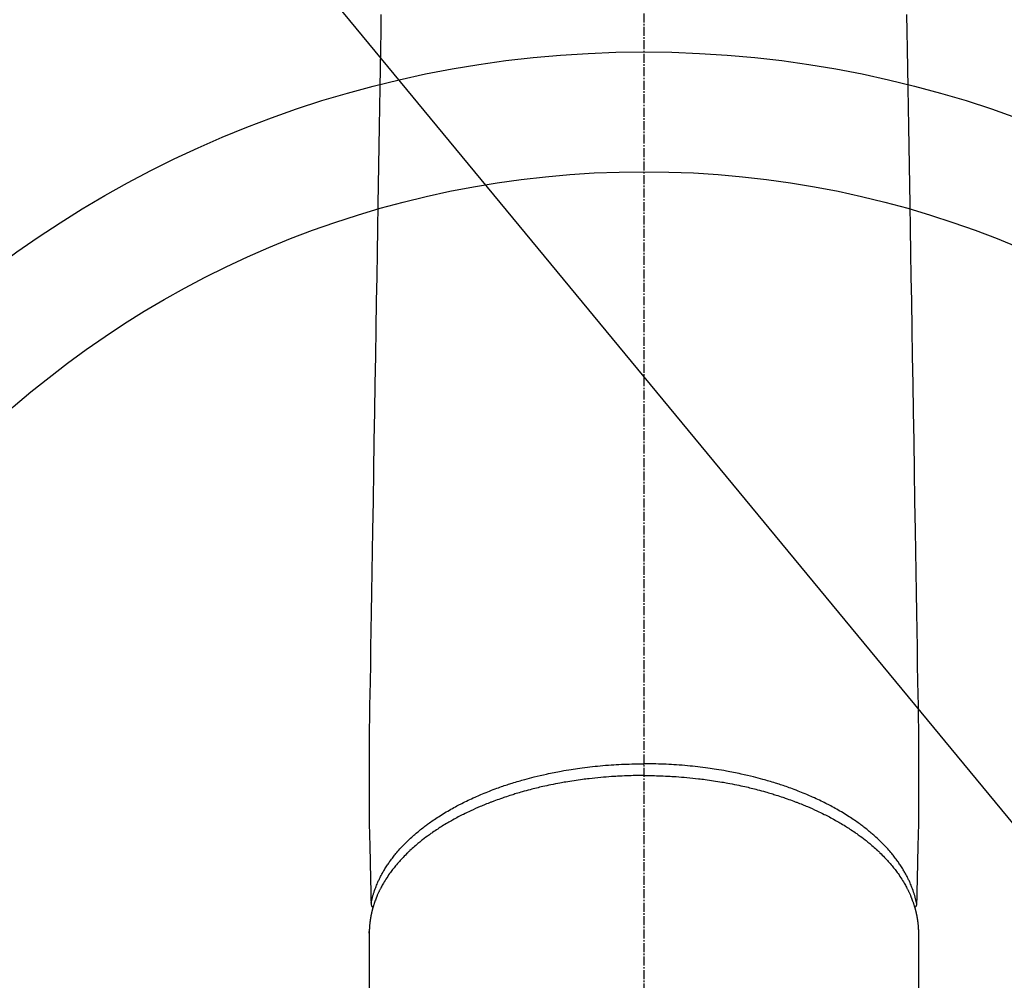
# Model space of a CAD drawing. Units: millimetres. Extents: x -109 to 26472, y -120 to 8859.
# Drawn here: x 17551 to 17634, y 6750 to 6830 of the extents above; entities that cross this region are included whole.
import ezdxf

# ---------------------------------------------------------------- set-up
doc = ezdxf.new("R2010")
doc.units = ezdxf.units.MM
doc.linetypes.add('CENTER2', pattern=[1.125, 0.75, -0.125, 0.125, -0.125])
doc.layers.add('150-機器', color=8, linetype='Continuous')
doc.layers.add('160-文字', color=254, linetype='Continuous')
doc.styles.add('KH001', font='txt')
doc.dimstyles.new('KH1xx030', dxfattribs={"dimscale": 30, "dimtxt": 2, "dimasz": 0.6, "dimexe": 0.3, "dimexo": 1.2, "dimgap": 0.5, "dimtad": 3, "dimdec": 1, "dimdsep": 46, "dimlunit": 6, "dimtxsty": 'KH001', "dimblk": 'DOT', "dimcen": 1, "dimdle": 1, "dimclrd": 256, "dimclre": 256, "dimclrt": 256, "dimadec": 0, "dimazin": 0, "dimtfac": 1, "dimtdec": 1, "dimtix": 1, "dimtmove": 2, "dimatfit": 3, "dimldrblk": 'CLOSEDBLANK', "dimfxl": 1, "dimtolj": 1, "dimtzin": 0, "dimlwd": -1, "dimlwe": -1, "dimarcsym": 0})

# ---------------------------------------------------------------- blocks, each defined once
blk = doc.blocks.new('F402_H')
at = {"layer": '150-機器', "color": 161, "linetype": 'CENTER2'}
blk.add_line((0, 136.026), (0, -355.416), dxfattribs=at)
at = {"layer": '150-機器', "color": 13, "linetype": 'Continuous'}
for p, q in [((-22.94, -188.264), (-22.939, -188.142)), ((-22.939, -188.142), (-22.939, -261.807)), ((22.939, -188.142), (22.939, -261.807))]:
    blk.add_line(p, q, dxfattribs=at)
for points in [[(-21.958, -111.564), (-21.982, -112.997), (-22.005, -114.429), (-22.059, -117.679), (-22.112, -120.929), (-22.166, -124.179), (-22.219, -127.428), (-22.252, -129.446), (-22.285, -131.464), (-22.318, -133.482), (-22.351, -135.5), (-22.389, -137.801), (-22.427, -140.101), (-22.465, -142.402), (-22.503, -144.702), (-22.543, -147.191), (-22.584, -149.679), (-22.625, -152.168), (-22.666, -154.657), (-22.694, -156.375), (-22.722, -158.093), (-22.751, -159.812), (-22.779, -161.53), (-22.802, -162.967), (-22.824, -164.405), (-22.848, -165.842), (-22.873, -167.279), (-22.893, -168.277), (-22.911, -169.275), (-22.928, -170.272), (-22.939, -171.27), (-22.943, -172.266), (-22.942, -173.262), (-22.939, -174.258), (-22.939, -175.254), (-22.944, -176.24), (-22.949, -177.225), (-22.95, -178.211), (-22.939, -179.196), (-22.934, -179.458), (-22.928, -179.72), (-22.922, -179.982), (-22.915, -180.244), (-22.902, -180.81), (-22.889, -181.377), (-22.876, -181.943), (-22.863, -182.51), (-22.855, -182.866), (-22.847, -183.223), (-22.838, -183.579), (-22.83, -183.936), (-22.825, -184.162), (-22.82, -184.389), (-22.815, -184.616), (-22.809, -184.842), (-22.808, -184.922), (-22.806, -185.001), (-22.804, -185.081), (-22.802, -185.16), (-22.8, -185.251), (-22.798, -185.343), (-22.796, -185.434), (-22.794, -185.525), (-22.793, -185.571), (-22.791, -185.618), (-22.79, -185.664), (-22.789, -185.71), (-22.789, -185.731), (-22.789, -185.752), (-22.788, -185.773), (-22.788, -185.793), (-22.787, -185.81), (-22.786, -185.826), (-22.785, -185.842), (-22.784, -185.858), (-22.783, -185.869), (-22.781, -185.879), (-22.779, -185.89), (-22.777, -185.901), (-22.774, -185.911), (-22.771, -185.922), (-22.768, -185.932), (-22.764, -185.943), (-22.76, -185.955), (-22.755, -185.966), (-22.75, -185.978), (-22.745, -185.99), (-22.74, -186), (-22.734, -186.011), (-22.728, -186.021), (-22.721, -186.031), (-22.717, -186.037), (-22.713, -186.043), (-22.709, -186.048), (-22.705, -186.053), (-22.698, -186.062), (-22.69, -186.071), (-22.683, -186.079), (-22.676, -186.088), (-22.675, -186.09), (-22.674, -186.092), (-22.672, -186.094), (-22.671, -186.095), (-22.663, -186.105), (-22.654, -186.114), (-22.644, -186.123), (-22.633, -186.131)], [(21.958, -111.564), (21.982, -112.997), (22.005, -114.429), (22.059, -117.679), (22.112, -120.929), (22.166, -124.179), (22.219, -127.428), (22.252, -129.446), (22.285, -131.464), (22.318, -133.482), (22.351, -135.5), (22.389, -137.801), (22.427, -140.101), (22.465, -142.402), (22.503, -144.702), (22.543, -147.191), (22.584, -149.679), (22.625, -152.168), (22.666, -154.657), (22.694, -156.375), (22.722, -158.093), (22.751, -159.812), (22.779, -161.53), (22.802, -162.967), (22.824, -164.405), (22.848, -165.842), (22.873, -167.279), (22.893, -168.277), (22.911, -169.275), (22.928, -170.272), (22.939, -171.27), (22.943, -172.266), (22.942, -173.262), (22.939, -174.258), (22.939, -175.254), (22.944, -176.24), (22.949, -177.225), (22.95, -178.211), (22.939, -179.196), (22.934, -179.458), (22.928, -179.72), (22.922, -179.982), (22.915, -180.244), (22.902, -180.81), (22.889, -181.377), (22.876, -181.943), (22.863, -182.51), (22.855, -182.866), (22.847, -183.223), (22.838, -183.579), (22.83, -183.936), (22.825, -184.162), (22.82, -184.389), (22.815, -184.616), (22.809, -184.842), (22.808, -184.922), (22.806, -185.001), (22.804, -185.081), (22.802, -185.16), (22.8, -185.251), (22.798, -185.343), (22.796, -185.434), (22.794, -185.525), (22.793, -185.571), (22.791, -185.618), (22.79, -185.664), (22.789, -185.71), (22.789, -185.731), (22.789, -185.752), (22.788, -185.773), (22.788, -185.793), (22.787, -185.81), (22.786, -185.826), (22.785, -185.842), (22.784, -185.858), (22.783, -185.869), (22.781, -185.879), (22.779, -185.89), (22.777, -185.901), (22.774, -185.911), (22.771, -185.922), (22.768, -185.932), (22.764, -185.943), (22.76, -185.955), (22.755, -185.966), (22.75, -185.978), (22.745, -185.99), (22.74, -186), (22.734, -186.011), (22.728, -186.021), (22.721, -186.031), (22.717, -186.037), (22.713, -186.043), (22.709, -186.048), (22.705, -186.053), (22.698, -186.062), (22.69, -186.071), (22.683, -186.079), (22.676, -186.088), (22.675, -186.09), (22.674, -186.092), (22.672, -186.094), (22.671, -186.095), (22.663, -186.105), (22.654, -186.114), (22.644, -186.123), (22.633, -186.131)], [(-22.788, -185.775), (-22.776, -185.717), (-22.763, -185.659), (-22.75, -185.601), (-22.737, -185.543), (-22.723, -185.484), (-22.709, -185.425), (-22.694, -185.367), (-22.679, -185.308), (-22.671, -185.279), (-22.663, -185.25), (-22.655, -185.221), (-22.647, -185.192), (-22.63, -185.133), (-22.613, -185.075), (-22.596, -185.016), (-22.577, -184.958), (-22.537, -184.832), (-22.494, -184.706), (-22.45, -184.58), (-22.403, -184.456), (-22.365, -184.359), (-22.326, -184.263), (-22.286, -184.167), (-22.244, -184.072), (-22.215, -184.005), (-22.185, -183.938), (-22.154, -183.872), (-22.123, -183.805), (-22.081, -183.719), (-22.039, -183.634), (-21.995, -183.549), (-21.951, -183.464), (-21.916, -183.398), (-21.88, -183.332), (-21.843, -183.266), (-21.807, -183.201), (-21.763, -183.126), (-21.719, -183.051), (-21.674, -182.976), (-21.629, -182.902), (-21.577, -182.818), (-21.524, -182.735), (-21.47, -182.652), (-21.416, -182.57), (-21.366, -182.496), (-21.315, -182.422), (-21.264, -182.349), (-21.212, -182.276), (-21.146, -182.185), (-21.078, -182.094), (-21.01, -182.003), (-20.941, -181.913), (-20.884, -181.841), (-20.827, -181.769), (-20.769, -181.698), (-20.71, -181.627), (-20.628, -181.529), (-20.544, -181.431), (-20.46, -181.335), (-20.374, -181.239), (-20.294, -181.151), (-20.213, -181.064), (-20.132, -180.977), (-20.049, -180.891), (-19.965, -180.805), (-19.879, -180.719), (-19.793, -180.634), (-19.706, -180.55), (-19.599, -180.448), (-19.491, -180.347), (-19.381, -180.247), (-19.271, -180.148), (-19.205, -180.09), (-19.139, -180.032), (-19.073, -179.975), (-19.006, -179.918), (-18.918, -179.844), (-18.83, -179.771), (-18.742, -179.698), (-18.653, -179.626), (-18.562, -179.554), (-18.47, -179.482), (-18.378, -179.411), (-18.286, -179.34), (-18.213, -179.285), (-18.139, -179.23), (-18.066, -179.176), (-17.992, -179.122), (-17.895, -179.052), (-17.797, -178.983), (-17.699, -178.914), (-17.601, -178.846), (-17.489, -178.771), (-17.377, -178.696), (-17.265, -178.622), (-17.152, -178.548), (-17.025, -178.467), (-16.898, -178.386), (-16.77, -178.307), (-16.641, -178.228), (-16.51, -178.149), (-16.378, -178.072), (-16.245, -177.995), (-16.112, -177.919), (-15.988, -177.849), (-15.864, -177.781), (-15.74, -177.713), (-15.615, -177.646), (-15.514, -177.592), (-15.412, -177.539), (-15.31, -177.486), (-15.208, -177.434), (-15.078, -177.369), (-14.948, -177.304), (-14.817, -177.24), (-14.686, -177.177), (-14.54, -177.107), (-14.393, -177.039), (-14.245, -176.971), (-14.097, -176.905), (-13.974, -176.85), (-13.851, -176.797), (-13.728, -176.744), (-13.604, -176.691), (-13.465, -176.633), (-13.325, -176.575), (-13.185, -176.518), (-13.045, -176.462), (-12.888, -176.4), (-12.731, -176.34), (-12.573, -176.28), (-12.415, -176.221), (-12.285, -176.173), (-12.154, -176.126), (-12.022, -176.079), (-11.891, -176.033), (-11.773, -175.992), (-11.654, -175.952), (-11.536, -175.912), (-11.417, -175.872), (-11.312, -175.838), (-11.207, -175.804), (-11.102, -175.771), (-10.997, -175.738), (-10.861, -175.695), (-10.724, -175.654), (-10.588, -175.613), (-10.451, -175.572), (-10.326, -175.536), (-10.201, -175.5), (-10.076, -175.464), (-9.951, -175.43), (-9.754, -175.376), (-9.558, -175.323), (-9.361, -175.272), (-9.163, -175.222), (-8.906, -175.159), (-8.648, -175.098), (-8.39, -175.039), (-8.131, -174.982), (-7.971, -174.947), (-7.81, -174.913), (-7.65, -174.88), (-7.489, -174.848), (-7.343, -174.819), (-7.196, -174.791), (-7.049, -174.763), (-6.902, -174.736), (-6.694, -174.699), (-6.487, -174.664), (-6.279, -174.629), (-6.07, -174.596), (-5.89, -174.568), (-5.71, -174.541), (-5.53, -174.515), (-5.35, -174.49), (-5.139, -174.462), (-4.927, -174.434), (-4.715, -174.408), (-4.503, -174.383), (-4.29, -174.359), (-4.077, -174.337), (-3.864, -174.315), (-3.651, -174.295), (-3.421, -174.274), (-3.191, -174.255), (-2.96, -174.237), (-2.73, -174.221), (-2.515, -174.207), (-2.299, -174.193), (-2.084, -174.182), (-1.868, -174.171), (-1.652, -174.161), (-1.436, -174.153), (-1.219, -174.146), (-1.003, -174.14), (-0.817, -174.136), (-0.631, -174.132), (-0.445, -174.13), (-0.26, -174.128), (-0.195, -174.128), (-0.13, -174.127), (-0.065, -174.127), (0, -174.127)], [(22.788, -185.775), (22.776, -185.717), (22.763, -185.659), (22.75, -185.601), (22.737, -185.543), (22.723, -185.484), (22.709, -185.425), (22.694, -185.367), (22.679, -185.308), (22.671, -185.279), (22.663, -185.25), (22.655, -185.221), (22.647, -185.192), (22.63, -185.133), (22.613, -185.075), (22.596, -185.016), (22.577, -184.958), (22.537, -184.832), (22.494, -184.706), (22.45, -184.58), (22.403, -184.456), (22.365, -184.359), (22.326, -184.263), (22.286, -184.167), (22.244, -184.072), (22.215, -184.005), (22.185, -183.938), (22.154, -183.872), (22.123, -183.805), (22.081, -183.719), (22.039, -183.634), (21.995, -183.549), (21.951, -183.464), (21.916, -183.398), (21.88, -183.332), (21.843, -183.266), (21.807, -183.201), (21.763, -183.126), (21.719, -183.051), (21.674, -182.976), (21.629, -182.902), (21.577, -182.818), (21.524, -182.735), (21.47, -182.652), (21.416, -182.57), (21.366, -182.496), (21.315, -182.422), (21.264, -182.349), (21.212, -182.276), (21.146, -182.185), (21.078, -182.094), (21.01, -182.003), (20.941, -181.913), (20.884, -181.841), (20.827, -181.769), (20.769, -181.698), (20.71, -181.627), (20.628, -181.529), (20.544, -181.431), (20.46, -181.335), (20.374, -181.239), (20.294, -181.151), (20.213, -181.064), (20.132, -180.977), (20.049, -180.891), (19.965, -180.805), (19.879, -180.719), (19.793, -180.634), (19.706, -180.55), (19.599, -180.448), (19.491, -180.347), (19.381, -180.247), (19.271, -180.148), (19.205, -180.09), (19.139, -180.032), (19.073, -179.975), (19.006, -179.918), (18.918, -179.844), (18.83, -179.771), (18.742, -179.698), (18.653, -179.626), (18.562, -179.554), (18.47, -179.482), (18.378, -179.411), (18.286, -179.34), (18.213, -179.285), (18.139, -179.23), (18.066, -179.176), (17.992, -179.122), (17.895, -179.052), (17.797, -178.983), (17.699, -178.914), (17.601, -178.846), (17.489, -178.771), (17.377, -178.696), (17.265, -178.622), (17.152, -178.548), (17.025, -178.467), (16.898, -178.386), (16.77, -178.307), (16.641, -178.228), (16.51, -178.149), (16.378, -178.072), (16.245, -177.995), (16.112, -177.919), (15.988, -177.849), (15.864, -177.781), (15.74, -177.713), (15.615, -177.646), (15.514, -177.592), (15.412, -177.539), (15.31, -177.486), (15.208, -177.434), (15.078, -177.369), (14.948, -177.304), (14.817, -177.24), (14.686, -177.177), (14.54, -177.107), (14.393, -177.039), (14.245, -176.971), (14.097, -176.905), (13.974, -176.85), (13.851, -176.797), (13.728, -176.744), (13.604, -176.691), (13.465, -176.633), (13.325, -176.575), (13.185, -176.518), (13.045, -176.462), (12.888, -176.4), (12.731, -176.34), (12.573, -176.28), (12.415, -176.221), (12.285, -176.173), (12.154, -176.126), (12.022, -176.079), (11.891, -176.033), (11.773, -175.992), (11.654, -175.952), (11.536, -175.912), (11.417, -175.872), (11.312, -175.838), (11.207, -175.804), (11.102, -175.771), (10.997, -175.738), (10.861, -175.695), (10.724, -175.654), (10.588, -175.613), (10.451, -175.572), (10.326, -175.536), (10.201, -175.5), (10.076, -175.464), (9.951, -175.43), (9.754, -175.376), (9.558, -175.323), (9.361, -175.272), (9.163, -175.222), (8.906, -175.159), (8.648, -175.098), (8.39, -175.039), (8.131, -174.982), (7.971, -174.947), (7.81, -174.913), (7.65, -174.88), (7.489, -174.848), (7.343, -174.819), (7.196, -174.791), (7.049, -174.763), (6.902, -174.736), (6.694, -174.699), (6.487, -174.664), (6.279, -174.629), (6.07, -174.596), (5.89, -174.568), (5.71, -174.541), (5.53, -174.515), (5.35, -174.49), (5.139, -174.462), (4.927, -174.434), (4.715, -174.408), (4.503, -174.383), (4.29, -174.359), (4.077, -174.337), (3.864, -174.315), (3.651, -174.295), (3.421, -174.274), (3.191, -174.255), (2.96, -174.237), (2.73, -174.221), (2.515, -174.207), (2.299, -174.193), (2.084, -174.182), (1.868, -174.171), (1.652, -174.161), (1.436, -174.153), (1.219, -174.146), (1.003, -174.14), (0.817, -174.136), (0.631, -174.132), (0.445, -174.13), (0.26, -174.128), (0.195, -174.128), (0.13, -174.127), (0.065, -174.127), (0, -174.127)], [(0, -175.108), (-0.118, -175.109), (-0.235, -175.109), (-0.353, -175.109), (-0.47, -175.11), (-0.615, -175.112), (-0.759, -175.115), (-0.903, -175.118), (-1.048, -175.121), (-1.138, -175.124), (-1.228, -175.127), (-1.318, -175.13), (-1.409, -175.133), (-1.607, -175.141), (-1.805, -175.15), (-2.003, -175.159), (-2.201, -175.169), (-2.326, -175.176), (-2.452, -175.184), (-2.578, -175.192), (-2.704, -175.2), (-2.93, -175.216), (-3.155, -175.234), (-3.38, -175.252), (-3.605, -175.272), (-3.844, -175.295), (-4.082, -175.319), (-4.321, -175.345), (-4.559, -175.372), (-4.701, -175.388), (-4.842, -175.406), (-4.983, -175.423), (-5.125, -175.442), (-5.3, -175.465), (-5.476, -175.489), (-5.652, -175.514), (-5.827, -175.54), (-6.001, -175.567), (-6.175, -175.594), (-6.349, -175.623), (-6.523, -175.652), (-6.644, -175.673), (-6.765, -175.694), (-6.885, -175.716), (-7.006, -175.738), (-7.194, -175.773), (-7.383, -175.809), (-7.571, -175.846), (-7.759, -175.884), (-7.928, -175.919), (-8.097, -175.955), (-8.266, -175.992), (-8.435, -176.03), (-8.569, -176.061), (-8.703, -176.092), (-8.837, -176.123), (-8.971, -176.156), (-9.103, -176.188), (-9.235, -176.221), (-9.367, -176.255), (-9.499, -176.289), (-9.663, -176.333), (-9.826, -176.377), (-9.989, -176.422), (-10.152, -176.468), (-10.282, -176.505), (-10.411, -176.542), (-10.539, -176.58), (-10.668, -176.618), (-10.764, -176.647), (-10.859, -176.677), (-10.955, -176.706), (-11.05, -176.736), (-11.192, -176.781), (-11.333, -176.827), (-11.475, -176.873), (-11.616, -176.921), (-11.708, -176.952), (-11.801, -176.984), (-11.894, -177.017), (-11.987, -177.049), (-12.125, -177.098), (-12.262, -177.148), (-12.4, -177.198), (-12.537, -177.249), (-12.597, -177.271), (-12.657, -177.294), (-12.717, -177.317), (-12.777, -177.339), (-12.897, -177.386), (-13.016, -177.433), (-13.135, -177.48), (-13.254, -177.528), (-13.357, -177.57), (-13.46, -177.612), (-13.562, -177.655), (-13.664, -177.699), (-13.865, -177.785), (-14.065, -177.873), (-14.264, -177.963), (-14.463, -178.055), (-14.616, -178.126), (-14.769, -178.199), (-14.921, -178.273), (-15.072, -178.348), (-15.181, -178.402), (-15.288, -178.457), (-15.396, -178.513), (-15.503, -178.569), (-15.622, -178.632), (-15.74, -178.695), (-15.858, -178.76), (-15.976, -178.825), (-16.079, -178.882), (-16.182, -178.941), (-16.284, -178.999), (-16.386, -179.059), (-16.499, -179.125), (-16.611, -179.193), (-16.723, -179.261), (-16.835, -179.329), (-16.932, -179.39), (-17.029, -179.451), (-17.125, -179.513), (-17.222, -179.576), (-17.328, -179.646), (-17.434, -179.716), (-17.54, -179.788), (-17.645, -179.86), (-17.713, -179.907), (-17.782, -179.955), (-17.85, -180.004), (-17.918, -180.052), (-18.062, -180.157), (-18.206, -180.263), (-18.348, -180.371), (-18.489, -180.48), (-18.563, -180.539), (-18.637, -180.598), (-18.71, -180.657), (-18.784, -180.717), (-18.876, -180.793), (-18.968, -180.869), (-19.059, -180.947), (-19.15, -181.025), (-19.248, -181.111), (-19.345, -181.198), (-19.442, -181.286), (-19.538, -181.375), (-19.585, -181.419), (-19.632, -181.463), (-19.678, -181.508), (-19.725, -181.552), (-19.825, -181.65), (-19.924, -181.748), (-20.022, -181.848), (-20.119, -181.948), (-20.196, -182.03), (-20.273, -182.112), (-20.349, -182.195), (-20.424, -182.278), (-20.505, -182.37), (-20.586, -182.463), (-20.665, -182.556), (-20.743, -182.65), (-20.804, -182.725), (-20.865, -182.8), (-20.925, -182.876), (-20.984, -182.952), (-21.049, -183.036), (-21.112, -183.122), (-21.176, -183.208), (-21.238, -183.295), (-21.318, -183.409), (-21.397, -183.524), (-21.474, -183.641), (-21.55, -183.758), (-21.617, -183.865), (-21.683, -183.973), (-21.747, -184.081), (-21.809, -184.19), (-21.853, -184.269), (-21.897, -184.348), (-21.939, -184.427), (-21.981, -184.506), (-22.007, -184.556), (-22.032, -184.606), (-22.057, -184.656), (-22.082, -184.706), (-22.101, -184.746), (-22.121, -184.786), (-22.14, -184.825), (-22.159, -184.866), (-22.186, -184.925), (-22.213, -184.985), (-22.24, -185.045), (-22.266, -185.106), (-22.284, -185.146), (-22.301, -185.186), (-22.317, -185.227), (-22.334, -185.267), (-22.366, -185.348), (-22.398, -185.429), (-22.429, -185.51), (-22.459, -185.592), (-22.475, -185.637), (-22.491, -185.683), (-22.507, -185.729), (-22.523, -185.775), (-22.538, -185.82), (-22.552, -185.866), (-22.567, -185.912), (-22.581, -185.958), (-22.589, -185.983), (-22.597, -186.009), (-22.605, -186.034), (-22.613, -186.06), (-22.618, -186.078), (-22.623, -186.095), (-22.628, -186.113), (-22.633, -186.131), (-22.644, -186.17), (-22.655, -186.208), (-22.666, -186.246), (-22.676, -186.285), (-22.68, -186.3), (-22.684, -186.316), (-22.688, -186.331), (-22.692, -186.347), (-22.697, -186.367), (-22.703, -186.388), (-22.708, -186.408), (-22.713, -186.429), (-22.72, -186.454), (-22.726, -186.48), (-22.732, -186.505), (-22.738, -186.531), (-22.743, -186.552), (-22.747, -186.572), (-22.752, -186.593), (-22.756, -186.614), (-22.763, -186.645), (-22.77, -186.675), (-22.776, -186.706), (-22.783, -186.737), (-22.789, -186.767), (-22.795, -186.798), (-22.801, -186.829), (-22.807, -186.86), (-22.812, -186.891), (-22.818, -186.922), (-22.823, -186.953), (-22.829, -186.984), (-22.832, -187.004), (-22.836, -187.025), (-22.839, -187.045), (-22.843, -187.066), (-22.848, -187.097), (-22.853, -187.127), (-22.857, -187.158), (-22.862, -187.189), (-22.866, -187.22), (-22.87, -187.251), (-22.875, -187.282), (-22.879, -187.313), (-22.881, -187.334), (-22.884, -187.354), (-22.886, -187.375), (-22.889, -187.396), (-22.893, -187.437), (-22.898, -187.478), (-22.902, -187.519), (-22.906, -187.56), (-22.908, -187.592), (-22.911, -187.623), (-22.914, -187.654), (-22.917, -187.685), (-22.919, -187.716), (-22.921, -187.747), (-22.924, -187.778), (-22.926, -187.809), (-22.927, -187.84), (-22.929, -187.871), (-22.93, -187.902), (-22.932, -187.933), (-22.933, -187.965), (-22.934, -187.996), (-22.935, -188.027), (-22.937, -188.058), (-22.937, -188.079), (-22.938, -188.1), (-22.938, -188.121), (-22.939, -188.142)], [(0, -175.108), (0.118, -175.109), (0.235, -175.109), (0.353, -175.109), (0.47, -175.11), (0.615, -175.112), (0.759, -175.115), (0.903, -175.118), (1.048, -175.121), (1.138, -175.124), (1.228, -175.127), (1.318, -175.13), (1.409, -175.133), (1.607, -175.141), (1.805, -175.15), (2.003, -175.159), (2.201, -175.169), (2.326, -175.176), (2.452, -175.184), (2.578, -175.192), (2.704, -175.2), (2.93, -175.216), (3.155, -175.234), (3.38, -175.252), (3.605, -175.272), (3.844, -175.295), (4.082, -175.319), (4.321, -175.345), (4.559, -175.372), (4.701, -175.388), (4.842, -175.406), (4.983, -175.423), (5.125, -175.442), (5.3, -175.465), (5.476, -175.489), (5.652, -175.514), (5.827, -175.54), (6.001, -175.567), (6.175, -175.594), (6.349, -175.623), (6.523, -175.652), (6.644, -175.673), (6.765, -175.694), (6.885, -175.716), (7.006, -175.738), (7.194, -175.773), (7.383, -175.809), (7.571, -175.846), (7.759, -175.884), (7.928, -175.919), (8.097, -175.955), (8.266, -175.992), (8.435, -176.03), (8.569, -176.061), (8.703, -176.092), (8.837, -176.123), (8.971, -176.156), (9.103, -176.188), (9.235, -176.221), (9.367, -176.255), (9.499, -176.289), (9.663, -176.333), (9.826, -176.377), (9.989, -176.422), (10.152, -176.468), (10.282, -176.505), (10.411, -176.542), (10.539, -176.58), (10.668, -176.618), (10.764, -176.647), (10.859, -176.677), (10.955, -176.706), (11.05, -176.736), (11.192, -176.781), (11.333, -176.827), (11.475, -176.873), (11.616, -176.921), (11.708, -176.952), (11.801, -176.984), (11.894, -177.017), (11.987, -177.049), (12.125, -177.098), (12.262, -177.148), (12.4, -177.198), (12.537, -177.249), (12.597, -177.271), (12.657, -177.294), (12.717, -177.317), (12.777, -177.339), (12.897, -177.386), (13.016, -177.433), (13.135, -177.48), (13.254, -177.528), (13.357, -177.57), (13.46, -177.612), (13.562, -177.655), (13.664, -177.699), (13.865, -177.785), (14.065, -177.873), (14.264, -177.963), (14.463, -178.055), (14.616, -178.126), (14.769, -178.199), (14.921, -178.273), (15.072, -178.348), (15.181, -178.402), (15.288, -178.457), (15.396, -178.513), (15.503, -178.569), (15.622, -178.632), (15.74, -178.695), (15.858, -178.76), (15.976, -178.825), (16.079, -178.882), (16.182, -178.941), (16.284, -178.999), (16.386, -179.059), (16.499, -179.125), (16.611, -179.193), (16.723, -179.261), (16.835, -179.329), (16.932, -179.39), (17.029, -179.451), (17.125, -179.513), (17.222, -179.576), (17.328, -179.646), (17.434, -179.716), (17.54, -179.788), (17.645, -179.86), (17.713, -179.907), (17.782, -179.955), (17.85, -180.004), (17.918, -180.052), (18.062, -180.157), (18.206, -180.263), (18.348, -180.371), (18.489, -180.48), (18.563, -180.539), (18.637, -180.598), (18.71, -180.657), (18.784, -180.717), (18.876, -180.793), (18.968, -180.869), (19.059, -180.947), (19.15, -181.025), (19.248, -181.111), (19.345, -181.198), (19.442, -181.286), (19.538, -181.375), (19.585, -181.419), (19.632, -181.463), (19.678, -181.508), (19.725, -181.552), (19.825, -181.65), (19.924, -181.748), (20.022, -181.848), (20.119, -181.948), (20.196, -182.03), (20.273, -182.112), (20.349, -182.195), (20.424, -182.278), (20.505, -182.37), (20.586, -182.463), (20.665, -182.556), (20.743, -182.65), (20.804, -182.725), (20.865, -182.8), (20.925, -182.876), (20.984, -182.952), (21.049, -183.036), (21.112, -183.122), (21.176, -183.208), (21.238, -183.295), (21.318, -183.409), (21.397, -183.524), (21.474, -183.641), (21.55, -183.758), (21.617, -183.865), (21.683, -183.973), (21.747, -184.081), (21.81, -184.19), (21.853, -184.269), (21.897, -184.348), (21.939, -184.427), (21.981, -184.506), (22.007, -184.556), (22.032, -184.606), (22.057, -184.656), (22.082, -184.706), (22.101, -184.746), (22.121, -184.786), (22.14, -184.825), (22.159, -184.866), (22.186, -184.925), (22.213, -184.985), (22.24, -185.045), (22.266, -185.106), (22.284, -185.146), (22.301, -185.186), (22.317, -185.227), (22.334, -185.267), (22.366, -185.348), (22.398, -185.429), (22.429, -185.51), (22.459, -185.592), (22.475, -185.637), (22.491, -185.683), (22.507, -185.729), (22.523, -185.775), (22.538, -185.82), (22.552, -185.866), (22.567, -185.912), (22.581, -185.958), (22.589, -185.983), (22.597, -186.009), (22.605, -186.034), (22.613, -186.06), (22.618, -186.078), (22.623, -186.095), (22.628, -186.113), (22.633, -186.131), (22.644, -186.17), (22.655, -186.208), (22.666, -186.246), (22.676, -186.285), (22.68, -186.3), (22.684, -186.316), (22.688, -186.331), (22.692, -186.347), (22.697, -186.367), (22.703, -186.388), (22.708, -186.408), (22.713, -186.429), (22.72, -186.454), (22.726, -186.48), (22.732, -186.505), (22.738, -186.531), (22.743, -186.552), (22.747, -186.572), (22.752, -186.593), (22.756, -186.614), (22.763, -186.645), (22.77, -186.675), (22.776, -186.706), (22.783, -186.737), (22.789, -186.767), (22.795, -186.798), (22.801, -186.829), (22.807, -186.86), (22.812, -186.891), (22.818, -186.922), (22.823, -186.953), (22.829, -186.984), (22.832, -187.004), (22.836, -187.025), (22.839, -187.045), (22.843, -187.066), (22.848, -187.097), (22.853, -187.127), (22.857, -187.158), (22.862, -187.189), (22.866, -187.22), (22.87, -187.251), (22.875, -187.282), (22.879, -187.313), (22.881, -187.334), (22.884, -187.354), (22.886, -187.375), (22.889, -187.396), (22.893, -187.437), (22.898, -187.478), (22.902, -187.519), (22.906, -187.56), (22.908, -187.592), (22.911, -187.623), (22.914, -187.654), (22.917, -187.685), (22.919, -187.716), (22.921, -187.747), (22.924, -187.778), (22.926, -187.809), (22.927, -187.84), (22.929, -187.871), (22.93, -187.902), (22.932, -187.933), (22.933, -187.965), (22.934, -187.996), (22.935, -188.027), (22.937, -188.058), (22.937, -188.079), (22.938, -188.1), (22.938, -188.121), (22.939, -188.142)]]:
    blk.add_lwpolyline(points, dxfattribs=at)
blk = doc.blocks.new('_ClosedBlank')
at = {"color": 0, "linetype": 'ByBlock', "lineweight": -2}
for p, q in [((-1, 0.1667), (0, 0)), ((-1, 0.1667), (-1, -0.1667)), ((0, 0), (-1, -0.1667))]:
    blk.add_line(p, q, dxfattribs=at)
blk = doc.blocks.new('_Dot')
at = {"color": 0, "linetype": 'ByBlock', "lineweight": -2}
blk.add_line((-0.5, 0), (-1, 0), dxfattribs=at)
at = {"color": 0, "linetype": 'ByBlock', "const_width": 0.5}
blk.add_lwpolyline([(-0.25, 0, 1), (0.25, 0, 1)], format="xyb", close=True, dxfattribs=at)

msp = doc.modelspace()

# ---------------------------------------------------------------- linework, layer by layer
at = {"layer": '150-機器', "color": 13}
for radius in [90.5, 80.5]:
    msp.add_circle((17603.424, 6736.569), radius, dxfattribs=at)

# ---------------------------------------------------------------- block references
at = {"layer": '150-機器'}
msp.add_blockref('F402_H', (17603.417, 6941.762), dxfattribs=at)

# ---------------------------------------------------------------- leaders
at = {"layer": '160-文字'}
msp.add_leader([(17486.417, 6941.569), (18317.771, 5935.319)], dimstyle='KH1xx030', override={"dimgap": 0.5, "dimtad": 1}, dxfattribs=at)
at = {"layer": '160-文字', "annotation_type": 0, "has_hookline": 1, "hookline_direction": 0, "text_width": 1266.091}
msp.add_leader([(17365.218, 6920.356), (17962.086, 5380.125), (17980.086, 5380.125)], dimstyle='KH1xx030', override={"dimgap": 0.5, "dimtad": 1}, dxfattribs=at)

doc.saveas('drawing.dxf')
